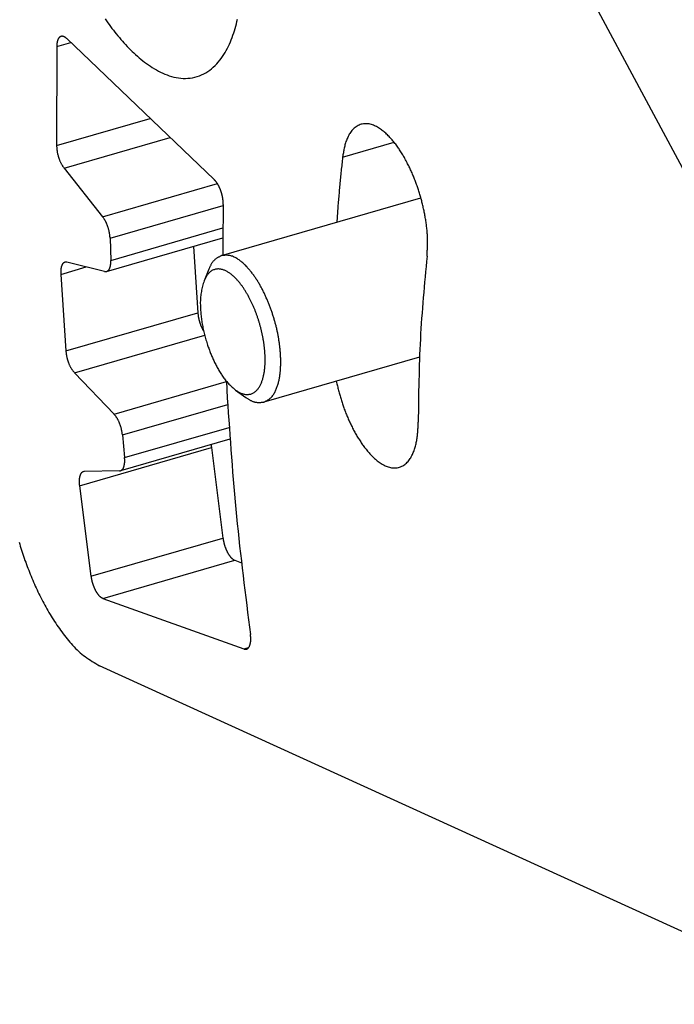
# Model space of a CAD drawing. Units: inches. Extents: x 0 to 34, y 0 to 41.4.
# Drawn here: x 15.5 to 16.1, y 9.7 to 10.7 of the extents above; entities that cross this region are included whole.
import ezdxf

# ---------------------------------------------------------------- set-up
doc = ezdxf.new("R2010")
doc.units = ezdxf.units.IN
doc.header["$MEASUREMENT"] = 0

# ---------------------------------------------------------------- blocks, each defined once
blk = doc.blocks.new('ALLG2', base_point=(547.618, -23.195))
at = {"color": 7, "linetype": 'Continuous'}
for p, q in [((232.363, -121.123), (255.681, -164.556)), ((234.078, -147.504), (230.208, -143.807)), ((229.945, -144.011), (229.942, -146.611)), ((230.136, -147.203), (231.15, -148.478)), ((234.27, -149.497), (239.503, -147.986)), ((237.313, -148.359), (237.295, -148.624)), ((231.254, -149.913), (234.307, -149.032)), ((231.345, -149.042), (231.365, -149.622)), ((233.532, -149.255), (233.648, -150.997)), ((234.305, -149.284), (234.306, -149.487)), ((231.199, -149.913), (230.214, -149.671)), ((230.05, -149.989), (230.184, -151.997)), ((233.939, -149.849), (233.812, -150.159)), ((233.795, -151.467), (233.802, -151.478)), ((239.467, -152.16), (235.379, -153.34)), ((230.407, -152.568), (231.448, -153.652)), ((234.398, -152.793), (234.422, -153.232)), ((237.281, -152.791), (237.289, -152.829)), ((234.639, -153.024), (234.912, -153.219)), ((234.492, -154.309), (231.618, -155.139)), ((231.669, -154.199), (231.725, -154.796)), ((233.998, -154.452), (233.998, -154.459)), ((234.005, -154.534), (234.308, -156.907)), ((231.593, -155.143), (230.67, -155.156)), ((230.541, -155.534), (230.844, -157.907)), ((234.621, -157.489), (234.794, -157.551)), ((231.157, -158.489), (234.858, -159.814)), ((250.54, -169.134), (231.069, -160.258))]:
    blk.add_line(p, q, dxfattribs=at)
at = {"color": 2, "linetype": 'Continuous'}
for p, q in [((229.945, -144.011), (230.311, -143.905)), ((229.942, -146.611), (232.4, -145.901)), ((230.136, -147.203), (232.921, -146.399)), ((237.447, -146.917), (238.801, -146.526)), ((231.15, -148.478), (234.162, -147.609)), ((231.345, -149.042), (234.315, -148.185)), ((231.365, -149.622), (234.308, -148.773)), ((230.05, -149.989), (230.721, -149.795)), ((230.184, -151.997), (233.648, -150.997)), ((230.407, -152.568), (233.83, -151.58)), ((231.448, -153.652), (234.399, -152.8)), ((231.669, -154.199), (234.432, -153.401)), ((231.725, -154.796), (234.471, -154.004)), ((230.541, -155.534), (234.005, -154.534)), ((230.844, -157.907), (234.308, -156.907)), ((231.157, -158.489), (234.621, -157.489)), ((234.858, -159.814), (234.982, -159.778))]:
    blk.add_line(p, q, dxfattribs=at)
at = {"color": 7, "linetype": 'Continuous'}
for points in [[(231.213, -143.286), (231.248, -143.337), (231.284, -143.388), (231.32, -143.438), (231.357, -143.487), (231.394, -143.537), (231.432, -143.586), (231.47, -143.634), (231.509, -143.683), (231.548, -143.731), (231.588, -143.778), (231.628, -143.825), (231.668, -143.872), (231.71, -143.918), (231.751, -143.963), (231.794, -144.009), (231.837, -144.053), (231.88, -144.097), (231.924, -144.14), (231.969, -144.183), (232.015, -144.225), (232.061, -144.266), (232.107, -144.307), (232.155, -144.346), (232.203, -144.385), (232.252, -144.423), (232.301, -144.46), (232.351, -144.496), (232.403, -144.531), (232.454, -144.565), (232.507, -144.597), (232.561, -144.628), (232.615, -144.658), (232.67, -144.685), (232.727, -144.712), (232.783, -144.736), (232.841, -144.759), (232.899, -144.779), (232.959, -144.798), (233.018, -144.813), (233.079, -144.827), (233.14, -144.837), (233.202, -144.845), (233.263, -144.849), (233.325, -144.85), (233.387, -144.847), (233.449, -144.841), (233.51, -144.831), (233.571, -144.818), (233.63, -144.801), (233.689, -144.781), (233.746, -144.758), (233.802, -144.731), (233.857, -144.702), (233.909, -144.669), (233.96, -144.633), (234.009, -144.595), (234.055, -144.554), (234.1, -144.511), (234.143, -144.466), (234.184, -144.42), (234.223, -144.372), (234.26, -144.323), (234.296, -144.272), (234.33, -144.22), (234.363, -144.168), (234.394, -144.114), (234.423, -144.059), (234.451, -144.004), (234.478, -143.948), (234.503, -143.891), (234.527, -143.834), (234.549, -143.776), (234.571, -143.717), (234.591, -143.658), (234.609, -143.599), (234.627, -143.54), (234.643, -143.48), (234.659, -143.42), (234.674, -143.36), (234.687, -143.3)], [(230.208, -143.807), (230.203, -143.803), (230.199, -143.8), (230.195, -143.796), (230.19, -143.792), (230.185, -143.788), (230.181, -143.785), (230.176, -143.781), (230.171, -143.778), (230.167, -143.774), (230.162, -143.771), (230.157, -143.768), (230.152, -143.765), (230.146, -143.762), (230.141, -143.759), (230.136, -143.756), (230.13, -143.754), (230.124, -143.752), (230.119, -143.75), (230.113, -143.748), (230.107, -143.747), (230.101, -143.746), (230.095, -143.745), (230.089, -143.745), (230.084, -143.744), (230.078, -143.745), (230.072, -143.745), (230.066, -143.746), (230.06, -143.748), (230.055, -143.749), (230.049, -143.751), (230.044, -143.753), (230.038, -143.756), (230.033, -143.759), (230.028, -143.762), (230.023, -143.765), (230.019, -143.769), (230.014, -143.773), (230.01, -143.777), (230.006, -143.781), (230.002, -143.786), (229.998, -143.791), (229.995, -143.795), (229.992, -143.8), (229.989, -143.805), (229.986, -143.81), (229.983, -143.816), (229.98, -143.821), (229.978, -143.826), (229.975, -143.832), (229.973, -143.837), (229.971, -143.843), (229.969, -143.848), (229.967, -143.854), (229.965, -143.859), (229.963, -143.865), (229.962, -143.871), (229.96, -143.876), (229.959, -143.882), (229.957, -143.888), (229.956, -143.894), (229.955, -143.9), (229.954, -143.905), (229.953, -143.911), (229.952, -143.917), (229.951, -143.923), (229.951, -143.929), (229.95, -143.935), (229.949, -143.94), (229.949, -143.946), (229.948, -143.952), (229.948, -143.958), (229.947, -143.964), (229.947, -143.97), (229.947, -143.976), (229.946, -143.982), (229.946, -143.988), (229.946, -143.993), (229.946, -143.999), (229.945, -144.005), (229.945, -144.011)], [(239.663, -149.513), (239.665, -149.483), (239.666, -149.453), (239.668, -149.423), (239.669, -149.393), (239.671, -149.363), (239.672, -149.334), (239.673, -149.304), (239.674, -149.274), (239.675, -149.244), (239.676, -149.214), (239.677, -149.184), (239.677, -149.154), (239.677, -149.125), (239.677, -149.095), (239.677, -149.065), (239.676, -149.035), (239.675, -149.005), (239.674, -148.975), (239.673, -148.946), (239.671, -148.916), (239.669, -148.886), (239.666, -148.856), (239.664, -148.826), (239.661, -148.797), (239.658, -148.767), (239.654, -148.737), (239.65, -148.708), (239.647, -148.678), (239.642, -148.648), (239.638, -148.619), (239.634, -148.589), (239.629, -148.559), (239.624, -148.53), (239.619, -148.5), (239.614, -148.471), (239.608, -148.442), (239.603, -148.412), (239.597, -148.383), (239.591, -148.354), (239.585, -148.324), (239.579, -148.295), (239.573, -148.266), (239.566, -148.237), (239.56, -148.208), (239.553, -148.179), (239.546, -148.149), (239.539, -148.121), (239.531, -148.092), (239.524, -148.063), (239.516, -148.034), (239.508, -148.005), (239.5, -147.976), (239.492, -147.947), (239.484, -147.919), (239.475, -147.89), (239.467, -147.861), (239.458, -147.833), (239.449, -147.804), (239.44, -147.776), (239.43, -147.748), (239.421, -147.719), (239.411, -147.691), (239.401, -147.663), (239.391, -147.635), (239.381, -147.607), (239.371, -147.579), (239.36, -147.551), (239.35, -147.523), (239.339, -147.495), (239.328, -147.467), (239.317, -147.439), (239.305, -147.412), (239.294, -147.384), (239.282, -147.357), (239.27, -147.329), (239.258, -147.302), (239.246, -147.275), (239.233, -147.247), (239.221, -147.22), (239.208, -147.193), (239.195, -147.166), (239.182, -147.14), (239.169, -147.113), (239.155, -147.086), (239.142, -147.06), (239.128, -147.033), (239.114, -147.007), (239.099, -146.981), (239.085, -146.954), (239.07, -146.928), (239.055, -146.902), (239.04, -146.877), (239.025, -146.851), (239.009, -146.825), (238.994, -146.8), (238.978, -146.775), (238.962, -146.75), (238.945, -146.725), (238.929, -146.7), (238.912, -146.675), (238.895, -146.651), (238.877, -146.626), (238.859, -146.602), (238.842, -146.578), (238.823, -146.555), (238.805, -146.531), (238.786, -146.508), (238.767, -146.485), (238.748, -146.462), (238.728, -146.439), (238.708, -146.417), (238.688, -146.395), (238.668, -146.373), (238.647, -146.352), (238.626, -146.331), (238.604, -146.31), (238.582, -146.29), (238.56, -146.27), (238.537, -146.251), (238.514, -146.232), (238.49, -146.213), (238.466, -146.196), (238.442, -146.178), (238.417, -146.161), (238.392, -146.145), (238.366, -146.13), (238.34, -146.115), (238.314, -146.102), (238.286, -146.089), (238.259, -146.078), (238.23, -146.068), (238.202, -146.059), (238.173, -146.051), (238.144, -146.045), (238.114, -146.041), (238.084, -146.038), (238.054, -146.037), (238.024, -146.038), (237.994, -146.041), (237.965, -146.046), (237.935, -146.052), (237.907, -146.061), (237.879, -146.072), (237.852, -146.085), (237.826, -146.1), (237.801, -146.117), (237.777, -146.135), (237.754, -146.154), (237.732, -146.175), (237.711, -146.196), (237.692, -146.219), (237.673, -146.242), (237.655, -146.266), (237.638, -146.291), (237.623, -146.316), (237.608, -146.342), (237.594, -146.369), (237.581, -146.396), (237.568, -146.424), (237.557, -146.452), (237.546, -146.48), (237.536, -146.508), (237.527, -146.537), (237.518, -146.566), (237.51, -146.595), (237.502, -146.624), (237.495, -146.653), (237.489, -146.682), (237.483, -146.711), (237.477, -146.741), (237.472, -146.77), (237.467, -146.799), (237.462, -146.829), (237.457, -146.858), (237.452, -146.888), (237.447, -146.917)], [(229.942, -146.611), (229.942, -146.624), (229.943, -146.637), (229.944, -146.65), (229.945, -146.663), (229.946, -146.677), (229.947, -146.69), (229.948, -146.703), (229.949, -146.716), (229.951, -146.729), (229.952, -146.742), (229.954, -146.755), (229.956, -146.768), (229.958, -146.781), (229.96, -146.794), (229.963, -146.807), (229.966, -146.82), (229.969, -146.833), (229.972, -146.845), (229.975, -146.858), (229.979, -146.871), (229.982, -146.884), (229.986, -146.896), (229.99, -146.909), (229.994, -146.922), (229.998, -146.934), (230.002, -146.947), (230.006, -146.959), (230.011, -146.972), (230.016, -146.984), (230.02, -146.996), (230.025, -147.009), (230.03, -147.021), (230.036, -147.033), (230.041, -147.045), (230.047, -147.057), (230.053, -147.068), (230.059, -147.08), (230.065, -147.092), (230.072, -147.103), (230.079, -147.114), (230.085, -147.126), (230.093, -147.137), (230.1, -147.148), (230.107, -147.159), (230.114, -147.17), (230.122, -147.181), (230.129, -147.192), (230.136, -147.203)], [(237.447, -146.917), (237.443, -146.962), (237.438, -147.007), (237.433, -147.052), (237.428, -147.097), (237.424, -147.142), (237.419, -147.187), (237.414, -147.232), (237.409, -147.277), (237.405, -147.322), (237.4, -147.367), (237.396, -147.412), (237.391, -147.457), (237.387, -147.502), (237.382, -147.547), (237.378, -147.592), (237.374, -147.638), (237.37, -147.683), (237.366, -147.728), (237.361, -147.773), (237.358, -147.818), (237.354, -147.863), (237.35, -147.908), (237.346, -147.953), (237.342, -147.998), (237.338, -148.043), (237.335, -148.088), (237.331, -148.133), (237.327, -148.179), (237.324, -148.224), (237.32, -148.269), (237.317, -148.314), (237.313, -148.359)], [(234.315, -148.155), (234.315, -148.146), (234.315, -148.137), (234.315, -148.128), (234.314, -148.12), (234.314, -148.111), (234.314, -148.102), (234.313, -148.093), (234.313, -148.084), (234.312, -148.075), (234.312, -148.067), (234.311, -148.058), (234.31, -148.049), (234.309, -148.04), (234.308, -148.031), (234.307, -148.023), (234.306, -148.014), (234.305, -148.005), (234.303, -147.996), (234.302, -147.987), (234.3, -147.979), (234.299, -147.97), (234.297, -147.961), (234.295, -147.953), (234.293, -147.944), (234.292, -147.935), (234.29, -147.927), (234.288, -147.918), (234.285, -147.909), (234.283, -147.901), (234.281, -147.892), (234.279, -147.884), (234.276, -147.875), (234.274, -147.867), (234.272, -147.858), (234.269, -147.85), (234.266, -147.841), (234.264, -147.833), (234.261, -147.824), (234.258, -147.816), (234.255, -147.808), (234.252, -147.799), (234.249, -147.791), (234.246, -147.783), (234.243, -147.774), (234.24, -147.766), (234.237, -147.758), (234.233, -147.75), (234.23, -147.741), (234.227, -147.733), (234.223, -147.725), (234.219, -147.717), (234.216, -147.709), (234.212, -147.701), (234.208, -147.693), (234.204, -147.685), (234.2, -147.677), (234.196, -147.669), (234.192, -147.661), (234.188, -147.653), (234.184, -147.646), (234.18, -147.638), (234.175, -147.63), (234.171, -147.623), (234.166, -147.615), (234.161, -147.608), (234.156, -147.6), (234.152, -147.593), (234.146, -147.586), (234.141, -147.578), (234.136, -147.571), (234.13, -147.564), (234.125, -147.557), (234.119, -147.551), (234.114, -147.544), (234.108, -147.537), (234.102, -147.53), (234.096, -147.524), (234.09, -147.517), (234.084, -147.511), (234.078, -147.504)], [(234.315, -148.155), (234.315, -148.19), (234.314, -148.226), (234.314, -148.261), (234.313, -148.296), (234.313, -148.331), (234.312, -148.367), (234.312, -148.402), (234.311, -148.437), (234.311, -148.473), (234.31, -148.508), (234.31, -148.543), (234.309, -148.578), (234.309, -148.614), (234.309, -148.649), (234.308, -148.684), (234.308, -148.719), (234.308, -148.755), (234.307, -148.79), (234.307, -148.825), (234.307, -148.861), (234.307, -148.896), (234.306, -148.931), (234.306, -148.966), (234.306, -149.002), (234.306, -149.037), (234.306, -149.072), (234.306, -149.108), (234.306, -149.143), (234.306, -149.178), (234.305, -149.213), (234.305, -149.249), (234.305, -149.284)], [(231.345, -149.042), (231.344, -149.03), (231.343, -149.017), (231.341, -149.005), (231.34, -148.992), (231.339, -148.98), (231.338, -148.967), (231.336, -148.954), (231.335, -148.942), (231.333, -148.929), (231.331, -148.917), (231.329, -148.905), (231.327, -148.892), (231.325, -148.88), (231.322, -148.867), (231.32, -148.855), (231.317, -148.843), (231.314, -148.831), (231.311, -148.818), (231.307, -148.806), (231.304, -148.794), (231.3, -148.782), (231.296, -148.77), (231.293, -148.758), (231.289, -148.746), (231.285, -148.734), (231.28, -148.722), (231.276, -148.71), (231.272, -148.698), (231.267, -148.687), (231.262, -148.675), (231.258, -148.663), (231.253, -148.652), (231.247, -148.64), (231.242, -148.629), (231.237, -148.617), (231.231, -148.606), (231.225, -148.595), (231.219, -148.584), (231.212, -148.573), (231.206, -148.562), (231.199, -148.552), (231.193, -148.541), (231.186, -148.531), (231.179, -148.52), (231.172, -148.51), (231.165, -148.499), (231.158, -148.489), (231.15, -148.478)], [(234.27, -149.497), (234.256, -149.504), (234.242, -149.512), (234.228, -149.519), (234.214, -149.527), (234.2, -149.535), (234.186, -149.542), (234.172, -149.55), (234.159, -149.559), (234.146, -149.567), (234.133, -149.576), (234.121, -149.585), (234.108, -149.594), (234.097, -149.603), (234.085, -149.613), (234.074, -149.624), (234.064, -149.634), (234.053, -149.646), (234.044, -149.657), (234.035, -149.669), (234.026, -149.682), (234.017, -149.694), (234.009, -149.708), (234.001, -149.721), (233.993, -149.734), (233.986, -149.748), (233.979, -149.762), (233.972, -149.776), (233.965, -149.791), (233.958, -149.805), (233.952, -149.82), (233.945, -149.834), (233.939, -149.849)], [(235.532, -150.806), (235.522, -150.783), (235.513, -150.761), (235.504, -150.739), (235.494, -150.716), (235.485, -150.694), (235.475, -150.671), (235.466, -150.649), (235.456, -150.627), (235.446, -150.605), (235.437, -150.582), (235.427, -150.56), (235.417, -150.538), (235.406, -150.516), (235.396, -150.494), (235.386, -150.472), (235.375, -150.45), (235.365, -150.428), (235.354, -150.407), (235.343, -150.385), (235.331, -150.364), (235.32, -150.342), (235.308, -150.321), (235.297, -150.299), (235.285, -150.278), (235.273, -150.257), (235.26, -150.236), (235.248, -150.215), (235.235, -150.194), (235.223, -150.174), (235.21, -150.153), (235.197, -150.133), (235.183, -150.112), (235.17, -150.092), (235.156, -150.072), (235.143, -150.052), (235.129, -150.032), (235.115, -150.012), (235.1, -149.993), (235.086, -149.973), (235.071, -149.954), (235.056, -149.934), (235.041, -149.915), (235.026, -149.897), (235.011, -149.878), (234.995, -149.859), (234.979, -149.841), (234.963, -149.823), (234.946, -149.805), (234.93, -149.787), (234.913, -149.77), (234.896, -149.752), (234.878, -149.735), (234.861, -149.719), (234.843, -149.702), (234.825, -149.686), (234.806, -149.671), (234.787, -149.655), (234.768, -149.64), (234.749, -149.626), (234.729, -149.612), (234.709, -149.598), (234.688, -149.585), (234.668, -149.572), (234.646, -149.559), (234.625, -149.547), (234.603, -149.536), (234.581, -149.526), (234.558, -149.516), (234.535, -149.508), (234.512, -149.502), (234.489, -149.496), (234.465, -149.493), (234.441, -149.49), (234.417, -149.489), (234.393, -149.489), (234.368, -149.489), (234.344, -149.491), (234.319, -149.493), (234.295, -149.495), (234.27, -149.497)], [(239.663, -149.513), (239.65, -149.649), (239.638, -149.784), (239.625, -149.92), (239.612, -150.056), (239.6, -150.191), (239.588, -150.327), (239.576, -150.463), (239.564, -150.598), (239.553, -150.734), (239.542, -150.87), (239.532, -151.005), (239.522, -151.141), (239.513, -151.277), (239.504, -151.413), (239.496, -151.549), (239.488, -151.685), (239.481, -151.821), (239.475, -151.957), (239.47, -152.093), (239.465, -152.229), (239.46, -152.365), (239.456, -152.501), (239.453, -152.637), (239.449, -152.773), (239.447, -152.909), (239.444, -153.046), (239.442, -153.182), (239.44, -153.318), (239.438, -153.454), (239.437, -153.591), (239.435, -153.727), (239.433, -153.863)], [(230.214, -149.671), (230.205, -149.67), (230.196, -149.67), (230.187, -149.67), (230.178, -149.671), (230.17, -149.672), (230.161, -149.673), (230.153, -149.675), (230.145, -149.677), (230.138, -149.68), (230.131, -149.684), (230.124, -149.689), (230.117, -149.695), (230.111, -149.701), (230.106, -149.708), (230.1, -149.715), (230.095, -149.722), (230.091, -149.73), (230.086, -149.738), (230.082, -149.745), (230.079, -149.753), (230.075, -149.761), (230.072, -149.77), (230.069, -149.778), (230.067, -149.786), (230.064, -149.794), (230.062, -149.802), (230.06, -149.811), (230.059, -149.819), (230.057, -149.827), (230.056, -149.836), (230.054, -149.844), (230.053, -149.853), (230.053, -149.861), (230.052, -149.87), (230.051, -149.878), (230.051, -149.886), (230.05, -149.895), (230.05, -149.904), (230.05, -149.912), (230.049, -149.921), (230.049, -149.929), (230.049, -149.938), (230.049, -149.946), (230.049, -149.955), (230.05, -149.963), (230.05, -149.972), (230.05, -149.98), (230.05, -149.989)], [(231.254, -149.913), (231.26, -149.91), (231.266, -149.906), (231.272, -149.903), (231.278, -149.899), (231.284, -149.895), (231.29, -149.891), (231.295, -149.887), (231.3, -149.883), (231.305, -149.878), (231.31, -149.873), (231.314, -149.868), (231.318, -149.863), (231.322, -149.857), (231.325, -149.851), (231.328, -149.845), (231.331, -149.838), (231.334, -149.832), (231.337, -149.825), (231.339, -149.819), (231.342, -149.812), (231.344, -149.806), (231.346, -149.799), (231.348, -149.792), (231.35, -149.786), (231.351, -149.779), (231.353, -149.772), (231.354, -149.766), (231.356, -149.759), (231.357, -149.752), (231.358, -149.745), (231.359, -149.739), (231.36, -149.732), (231.361, -149.725), (231.362, -149.718), (231.362, -149.711), (231.363, -149.705), (231.363, -149.698), (231.364, -149.691), (231.364, -149.684), (231.364, -149.677), (231.364, -149.67), (231.364, -149.664), (231.365, -149.657), (231.365, -149.65), (231.365, -149.643), (231.365, -149.636), (231.365, -149.629), (231.365, -149.622)], [(231.199, -149.913), (231.201, -149.914), (231.203, -149.914), (231.205, -149.914), (231.206, -149.915), (231.208, -149.915), (231.21, -149.915), (231.211, -149.915), (231.213, -149.916), (231.215, -149.916), (231.216, -149.916), (231.218, -149.916), (231.22, -149.916), (231.222, -149.917), (231.223, -149.917), (231.225, -149.917), (231.227, -149.917), (231.228, -149.917), (231.23, -149.917), (231.232, -149.917), (231.233, -149.916), (231.235, -149.916), (231.237, -149.916), (231.239, -149.916), (231.24, -149.916), (231.242, -149.915), (231.244, -149.915), (231.245, -149.915), (231.247, -149.914), (231.249, -149.914), (231.25, -149.914), (231.252, -149.913), (231.254, -149.913)], [(234.639, -153.024), (234.656, -153.035), (234.673, -153.046), (234.69, -153.056), (234.708, -153.067), (234.725, -153.077), (234.743, -153.086), (234.761, -153.095), (234.779, -153.103), (234.797, -153.111), (234.816, -153.118), (234.836, -153.124), (234.855, -153.129), (234.875, -153.133), (234.895, -153.136), (234.916, -153.138), (234.936, -153.139), (234.957, -153.139), (234.977, -153.138), (234.997, -153.135), (235.017, -153.132), (235.037, -153.127), (235.056, -153.121), (235.075, -153.113), (235.093, -153.104), (235.111, -153.095), (235.128, -153.084), (235.144, -153.072), (235.16, -153.06), (235.175, -153.047), (235.19, -153.033), (235.203, -153.018), (235.217, -153.003), (235.229, -152.988), (235.241, -152.971), (235.253, -152.955), (235.264, -152.938), (235.274, -152.921), (235.284, -152.903), (235.293, -152.885), (235.302, -152.867), (235.31, -152.849), (235.318, -152.83), (235.325, -152.811), (235.332, -152.793), (235.338, -152.774), (235.345, -152.755), (235.351, -152.735), (235.356, -152.716), (235.362, -152.697), (235.367, -152.677), (235.371, -152.658), (235.376, -152.638), (235.38, -152.618), (235.384, -152.599), (235.387, -152.579), (235.39, -152.559), (235.394, -152.539), (235.396, -152.519), (235.399, -152.5), (235.401, -152.48), (235.404, -152.46), (235.406, -152.44), (235.407, -152.42), (235.409, -152.4), (235.41, -152.38), (235.412, -152.36), (235.413, -152.34), (235.413, -152.32), (235.414, -152.299), (235.415, -152.279), (235.415, -152.259), (235.415, -152.239), (235.415, -152.219), (235.415, -152.199), (235.414, -152.179), (235.414, -152.159), (235.413, -152.139), (235.413, -152.119), (235.412, -152.099), (235.411, -152.079), (235.409, -152.059), (235.408, -152.039), (235.407, -152.019), (235.405, -151.999), (235.403, -151.979), (235.402, -151.959), (235.4, -151.939), (235.398, -151.919), (235.395, -151.899), (235.393, -151.879), (235.391, -151.859), (235.388, -151.839), (235.385, -151.819), (235.383, -151.799), (235.38, -151.779), (235.377, -151.759), (235.373, -151.74), (235.37, -151.72), (235.367, -151.7), (235.363, -151.68), (235.36, -151.661), (235.356, -151.641), (235.352, -151.621), (235.348, -151.601), (235.344, -151.582), (235.34, -151.562), (235.336, -151.542), (235.332, -151.523), (235.327, -151.503), (235.323, -151.484), (235.318, -151.464), (235.314, -151.445), (235.309, -151.425), (235.304, -151.406), (235.299, -151.386), (235.294, -151.367), (235.288, -151.347), (235.283, -151.328), (235.278, -151.309), (235.272, -151.289), (235.267, -151.27), (235.261, -151.251), (235.255, -151.232), (235.249, -151.213), (235.243, -151.193), (235.237, -151.174), (235.231, -151.155), (235.224, -151.136), (235.218, -151.117), (235.212, -151.098), (235.205, -151.079), (235.198, -151.06), (235.191, -151.041), (235.185, -151.023), (235.178, -151.004), (235.17, -150.985), (235.163, -150.966), (235.156, -150.947), (235.149, -150.929), (235.141, -150.91), (235.133, -150.892), (235.126, -150.873), (235.118, -150.855), (235.11, -150.836), (235.102, -150.818), (235.094, -150.799), (235.086, -150.781), (235.077, -150.763), (235.069, -150.745), (235.06, -150.726), (235.052, -150.708), (235.043, -150.69), (235.034, -150.672), (235.025, -150.654), (235.016, -150.636), (235.007, -150.619), (234.997, -150.601), (234.988, -150.583), (234.978, -150.565), (234.969, -150.548), (234.959, -150.53), (234.949, -150.513), (234.939, -150.496), (234.929, -150.478), (234.918, -150.461), (234.908, -150.444), (234.898, -150.427), (234.887, -150.41), (234.876, -150.393), (234.865, -150.376), (234.854, -150.359), (234.843, -150.343), (234.831, -150.326), (234.82, -150.31), (234.808, -150.293), (234.796, -150.277), (234.784, -150.261), (234.772, -150.245), (234.76, -150.229), (234.747, -150.214), (234.735, -150.198), (234.722, -150.183), (234.709, -150.167), (234.696, -150.152), (234.682, -150.137), (234.669, -150.122), (234.655, -150.108), (234.641, -150.093), (234.627, -150.079), (234.612, -150.065), (234.598, -150.051), (234.583, -150.038), (234.568, -150.024), (234.553, -150.011), (234.537, -149.998), (234.522, -149.986), (234.506, -149.974), (234.489, -149.962), (234.473, -149.95), (234.456, -149.939), (234.439, -149.928), (234.422, -149.918), (234.404, -149.908), (234.387, -149.899), (234.368, -149.891), (234.35, -149.883), (234.331, -149.875), (234.312, -149.869), (234.293, -149.863), (234.273, -149.858), (234.254, -149.854), (234.234, -149.851), (234.214, -149.849), (234.194, -149.848), (234.173, -149.848), (234.153, -149.849), (234.133, -149.852), (234.113, -149.855), (234.094, -149.86), (234.075, -149.866), (234.056, -149.874), (234.037, -149.883), (234.019, -149.892), (234.002, -149.903), (233.985, -149.915), (233.969, -149.927), (233.954, -149.941), (233.939, -149.955), (233.925, -149.97), (233.912, -149.985), (233.9, -150.001), (233.888, -150.017), (233.877, -150.034), (233.867, -150.051), (233.857, -150.069), (233.847, -150.087), (233.838, -150.105), (233.829, -150.123), (233.82, -150.141), (233.812, -150.159)], [(233.812, -150.159), (233.802, -150.194), (233.792, -150.228), (233.783, -150.263), (233.773, -150.297), (233.765, -150.332), (233.756, -150.367), (233.748, -150.401), (233.741, -150.436), (233.735, -150.471), (233.729, -150.506), (233.724, -150.542), (233.72, -150.577), (233.718, -150.613), (233.715, -150.648), (233.714, -150.684), (233.713, -150.719), (233.713, -150.755), (233.714, -150.791), (233.715, -150.827), (233.717, -150.863), (233.719, -150.899), (233.721, -150.934), (233.723, -150.97), (233.726, -151.006), (233.73, -151.041), (233.733, -151.077), (233.737, -151.112), (233.742, -151.148), (233.746, -151.183), (233.751, -151.218), (233.757, -151.254), (233.763, -151.289), (233.769, -151.324), (233.776, -151.359), (233.783, -151.394), (233.791, -151.429), (233.799, -151.463), (233.807, -151.498), (233.816, -151.533), (233.824, -151.567), (233.834, -151.602), (233.843, -151.636), (233.853, -151.67), (233.862, -151.705), (233.872, -151.739), (233.882, -151.773), (233.892, -151.808), (233.902, -151.842)], [(235.379, -153.34), (235.402, -153.329), (235.424, -153.318), (235.446, -153.307), (235.467, -153.295), (235.488, -153.282), (235.509, -153.269), (235.529, -153.255), (235.547, -153.24), (235.565, -153.224), (235.582, -153.207), (235.598, -153.189), (235.613, -153.17), (235.627, -153.15), (235.641, -153.129), (235.653, -153.108), (235.665, -153.086), (235.677, -153.064), (235.687, -153.042), (235.698, -153.02), (235.707, -152.997), (235.717, -152.975), (235.725, -152.952), (235.733, -152.929), (235.741, -152.906), (235.748, -152.883), (235.755, -152.859), (235.762, -152.836), (235.768, -152.812), (235.773, -152.788), (235.779, -152.765), (235.784, -152.741), (235.788, -152.717), (235.792, -152.693), (235.796, -152.669), (235.8, -152.645), (235.804, -152.621), (235.807, -152.596), (235.81, -152.572), (235.812, -152.548), (235.814, -152.524), (235.816, -152.499), (235.818, -152.475), (235.82, -152.451), (235.821, -152.426), (235.822, -152.402), (235.823, -152.378), (235.824, -152.353), (235.824, -152.329), (235.825, -152.305), (235.825, -152.28), (235.825, -152.256), (235.824, -152.232), (235.824, -152.207), (235.823, -152.183), (235.822, -152.158), (235.821, -152.134), (235.82, -152.11), (235.818, -152.085), (235.817, -152.061), (235.815, -152.037), (235.813, -152.012), (235.811, -151.988), (235.809, -151.964), (235.806, -151.94), (235.804, -151.915), (235.801, -151.891), (235.798, -151.867), (235.795, -151.843), (235.792, -151.819), (235.789, -151.795), (235.785, -151.77), (235.782, -151.746), (235.778, -151.722), (235.774, -151.698), (235.77, -151.674), (235.766, -151.65), (235.762, -151.626), (235.758, -151.602), (235.753, -151.578), (235.748, -151.554), (235.744, -151.53), (235.739, -151.506), (235.734, -151.483), (235.729, -151.459), (235.723, -151.435), (235.718, -151.411), (235.712, -151.387), (235.707, -151.364), (235.701, -151.34), (235.695, -151.316), (235.689, -151.293), (235.682, -151.269), (235.676, -151.246), (235.669, -151.222), (235.662, -151.199), (235.655, -151.176), (235.648, -151.152), (235.641, -151.129), (235.634, -151.106), (235.626, -151.083), (235.619, -151.059), (235.611, -151.036), (235.604, -151.013), (235.596, -150.99), (235.588, -150.967), (235.58, -150.944), (235.572, -150.921), (235.564, -150.898), (235.556, -150.875), (235.548, -150.852), (235.54, -150.829), (235.532, -150.806)], [(233.648, -150.997), (233.649, -151.007), (233.65, -151.017), (233.652, -151.028), (233.653, -151.038), (233.654, -151.048), (233.655, -151.059), (233.657, -151.069), (233.658, -151.079), (233.659, -151.089), (233.661, -151.1), (233.663, -151.11), (233.664, -151.12), (233.666, -151.13), (233.668, -151.14), (233.671, -151.15), (233.673, -151.16), (233.675, -151.171), (233.678, -151.181), (233.68, -151.191), (233.683, -151.201), (233.686, -151.211), (233.689, -151.221), (233.692, -151.23), (233.695, -151.24), (233.698, -151.25), (233.701, -151.26), (233.704, -151.27), (233.708, -151.28), (233.711, -151.29), (233.715, -151.299), (233.718, -151.309), (233.722, -151.319), (233.726, -151.328), (233.73, -151.338), (233.734, -151.347), (233.738, -151.357), (233.742, -151.366), (233.747, -151.376), (233.751, -151.385), (233.756, -151.394), (233.76, -151.403), (233.765, -151.412), (233.77, -151.422), (233.775, -151.431), (233.78, -151.44), (233.785, -151.449), (233.79, -151.458), (233.795, -151.467)], [(233.902, -151.842), (233.912, -151.87), (233.922, -151.897), (233.933, -151.925), (233.943, -151.953), (233.953, -151.98), (233.963, -152.008), (233.974, -152.035), (233.984, -152.063), (233.995, -152.09), (234.006, -152.117), (234.017, -152.144), (234.029, -152.171), (234.041, -152.198), (234.053, -152.225), (234.065, -152.252), (234.078, -152.278), (234.09, -152.305), (234.104, -152.331), (234.117, -152.357), (234.131, -152.383), (234.145, -152.409), (234.159, -152.435), (234.173, -152.461), (234.188, -152.486), (234.203, -152.512), (234.218, -152.537), (234.233, -152.562), (234.249, -152.587), (234.265, -152.612), (234.281, -152.637), (234.297, -152.661), (234.314, -152.685), (234.331, -152.709), (234.349, -152.733), (234.367, -152.756), (234.386, -152.779), (234.405, -152.801), (234.424, -152.823), (234.444, -152.845), (234.465, -152.866), (234.485, -152.886), (234.507, -152.906), (234.528, -152.927), (234.55, -152.946), (234.572, -152.966), (234.594, -152.985), (234.616, -153.005), (234.639, -153.024)], [(230.184, -151.997), (230.186, -152.01), (230.187, -152.023), (230.189, -152.036), (230.19, -152.049), (230.192, -152.061), (230.194, -152.074), (230.196, -152.087), (230.198, -152.1), (230.2, -152.113), (230.202, -152.126), (230.204, -152.138), (230.207, -152.151), (230.21, -152.164), (230.213, -152.176), (230.216, -152.189), (230.219, -152.201), (230.222, -152.214), (230.226, -152.226), (230.23, -152.239), (230.234, -152.251), (230.238, -152.263), (230.242, -152.276), (230.247, -152.288), (230.251, -152.3), (230.256, -152.312), (230.26, -152.325), (230.265, -152.337), (230.27, -152.349), (230.275, -152.361), (230.28, -152.373), (230.286, -152.384), (230.291, -152.396), (230.297, -152.408), (230.303, -152.419), (230.309, -152.431), (230.316, -152.442), (230.323, -152.453), (230.329, -152.464), (230.337, -152.475), (230.344, -152.485), (230.351, -152.496), (230.359, -152.506), (230.367, -152.517), (230.375, -152.527), (230.383, -152.537), (230.391, -152.548), (230.399, -152.558), (230.407, -152.568)], [(237.289, -152.829), (237.296, -152.858), (237.304, -152.888), (237.311, -152.917), (237.319, -152.946), (237.326, -152.975), (237.334, -153.004), (237.341, -153.034), (237.349, -153.063), (237.357, -153.092), (237.365, -153.121), (237.373, -153.15), (237.381, -153.179), (237.389, -153.208), (237.398, -153.237), (237.406, -153.266), (237.415, -153.294), (237.424, -153.323), (237.433, -153.352), (237.442, -153.381), (237.452, -153.409), (237.461, -153.438), (237.471, -153.466), (237.481, -153.494), (237.491, -153.523), (237.502, -153.551), (237.513, -153.579), (237.524, -153.607), (237.535, -153.635), (237.546, -153.663), (237.557, -153.691), (237.569, -153.719), (237.581, -153.747), (237.593, -153.774), (237.605, -153.802), (237.618, -153.829), (237.63, -153.857), (237.643, -153.884), (237.656, -153.911), (237.669, -153.938), (237.682, -153.965), (237.696, -153.992), (237.709, -154.019), (237.723, -154.046), (237.737, -154.073), (237.751, -154.099), (237.766, -154.126), (237.78, -154.152), (237.795, -154.178), (237.81, -154.204), (237.825, -154.23), (237.841, -154.256), (237.857, -154.282), (237.872, -154.307), (237.889, -154.333), (237.905, -154.358), (237.922, -154.383), (237.938, -154.408), (237.955, -154.433), (237.973, -154.458), (237.99, -154.482), (238.008, -154.506), (238.026, -154.531), (238.045, -154.554), (238.063, -154.578), (238.082, -154.602), (238.101, -154.625), (238.121, -154.648), (238.141, -154.67), (238.161, -154.693), (238.181, -154.715), (238.202, -154.737), (238.223, -154.758), (238.245, -154.779), (238.267, -154.8), (238.289, -154.82), (238.311, -154.84), (238.334, -154.86), (238.358, -154.879), (238.382, -154.897), (238.406, -154.915), (238.431, -154.932), (238.456, -154.949), (238.482, -154.964), (238.508, -154.979), (238.535, -154.993), (238.562, -155.007), (238.589, -155.019), (238.617, -155.03), (238.646, -155.04), (238.675, -155.049), (238.704, -155.056), (238.734, -155.061), (238.764, -155.065), (238.794, -155.067), (238.824, -155.067), (238.854, -155.065), (238.884, -155.061), (238.914, -155.054), (238.943, -155.046), (238.971, -155.036), (238.999, -155.024), (239.026, -155.01), (239.052, -154.994), (239.077, -154.977), (239.1, -154.959), (239.123, -154.939), (239.144, -154.918), (239.165, -154.895), (239.184, -154.872), (239.202, -154.848), (239.219, -154.823), (239.235, -154.797), (239.25, -154.771), (239.264, -154.744), (239.278, -154.717), (239.29, -154.69), (239.302, -154.662), (239.314, -154.634), (239.324, -154.606), (239.334, -154.578), (239.344, -154.549), (239.353, -154.52), (239.361, -154.491), (239.368, -154.462), (239.376, -154.432), (239.382, -154.403), (239.388, -154.373), (239.393, -154.343), (239.398, -154.313), (239.403, -154.283), (239.407, -154.254), (239.411, -154.224), (239.414, -154.194), (239.417, -154.164), (239.419, -154.134), (239.422, -154.104), (239.424, -154.074), (239.426, -154.044), (239.427, -154.014), (239.429, -153.983), (239.43, -153.953), (239.431, -153.923), (239.432, -153.893), (239.433, -153.863)], [(234.422, -153.232), (234.435, -153.426), (234.448, -153.621), (234.462, -153.815), (234.475, -154.01), (234.489, -154.204), (234.503, -154.398), (234.517, -154.593), (234.532, -154.787), (234.547, -154.981), (234.562, -155.175), (234.578, -155.369), (234.594, -155.563), (234.611, -155.758), (234.628, -155.952), (234.646, -156.145), (234.665, -156.339), (234.684, -156.533), (234.704, -156.727), (234.725, -156.921), (234.746, -157.114), (234.768, -157.308), (234.79, -157.501), (234.813, -157.695), (234.836, -157.888), (234.859, -158.082), (234.883, -158.275), (234.907, -158.468), (234.931, -158.662), (234.955, -158.855), (234.98, -159.048), (235.004, -159.242), (235.029, -159.435)], [(234.912, -153.219), (234.925, -153.228), (234.938, -153.237), (234.952, -153.246), (234.965, -153.254), (234.978, -153.263), (234.992, -153.271), (235.005, -153.279), (235.019, -153.287), (235.033, -153.294), (235.046, -153.301), (235.06, -153.308), (235.074, -153.314), (235.088, -153.32), (235.103, -153.325), (235.117, -153.33), (235.132, -153.334), (235.146, -153.338), (235.161, -153.34), (235.176, -153.343), (235.191, -153.345), (235.206, -153.346), (235.222, -153.347), (235.237, -153.347), (235.253, -153.347), (235.268, -153.347), (235.284, -153.347), (235.3, -153.346), (235.316, -153.345), (235.332, -153.344), (235.348, -153.343), (235.363, -153.341), (235.379, -153.34)], [(231.669, -154.199), (231.667, -154.186), (231.666, -154.174), (231.664, -154.162), (231.662, -154.149), (231.66, -154.137), (231.658, -154.125), (231.656, -154.112), (231.654, -154.1), (231.652, -154.088), (231.649, -154.076), (231.647, -154.063), (231.644, -154.051), (231.641, -154.039), (231.638, -154.027), (231.635, -154.015), (231.632, -154.003), (231.628, -153.991), (231.625, -153.979), (231.621, -153.967), (231.617, -153.955), (231.613, -153.944), (231.609, -153.932), (231.604, -153.92), (231.6, -153.908), (231.595, -153.897), (231.591, -153.885), (231.586, -153.874), (231.581, -153.862), (231.576, -153.851), (231.571, -153.839), (231.566, -153.828), (231.56, -153.817), (231.555, -153.806), (231.549, -153.795), (231.543, -153.784), (231.536, -153.773), (231.53, -153.762), (231.523, -153.752), (231.516, -153.742), (231.509, -153.731), (231.502, -153.721), (231.495, -153.711), (231.487, -153.701), (231.479, -153.691), (231.472, -153.681), (231.464, -153.672), (231.456, -153.662), (231.448, -153.652)], [(233.998, -154.459), (233.998, -154.461), (233.999, -154.463), (233.999, -154.466), (233.999, -154.468), (233.999, -154.47), (233.999, -154.473), (233.999, -154.475), (233.999, -154.478), (234, -154.48), (234, -154.482), (234, -154.485), (234, -154.487), (234, -154.489), (234, -154.492), (234.001, -154.494), (234.001, -154.497), (234.001, -154.499), (234.001, -154.501), (234.001, -154.504), (234.002, -154.506), (234.002, -154.508), (234.002, -154.511), (234.002, -154.513), (234.003, -154.516), (234.003, -154.518), (234.003, -154.52), (234.004, -154.523), (234.004, -154.525), (234.004, -154.527), (234.004, -154.53), (234.005, -154.532), (234.005, -154.534)], [(228.957, -157.012), (228.973, -157.065), (228.989, -157.118), (229.006, -157.172), (229.023, -157.225), (229.04, -157.278), (229.057, -157.331), (229.075, -157.384), (229.093, -157.437), (229.112, -157.49), (229.131, -157.542), (229.15, -157.595), (229.169, -157.647), (229.189, -157.699), (229.209, -157.751), (229.23, -157.803), (229.251, -157.855), (229.272, -157.907), (229.293, -157.958), (229.315, -158.01), (229.337, -158.061), (229.36, -158.112), (229.383, -158.163), (229.406, -158.214), (229.429, -158.264), (229.453, -158.315), (229.477, -158.365), (229.502, -158.415), (229.527, -158.465), (229.552, -158.515), (229.578, -158.565), (229.604, -158.614), (229.631, -158.663), (229.658, -158.712), (229.685, -158.761), (229.713, -158.809), (229.741, -158.857), (229.769, -158.906), (229.798, -158.953), (229.828, -159.001), (229.858, -159.048), (229.888, -159.095), (229.919, -159.142), (229.95, -159.188), (229.981, -159.234), (230.014, -159.279), (230.046, -159.325), (230.079, -159.369), (230.113, -159.414), (230.147, -159.458), (230.182, -159.502), (230.217, -159.546), (230.252, -159.59), (230.288, -159.633), (230.325, -159.675), (230.363, -159.717), (230.401, -159.758), (230.44, -159.798), (230.48, -159.837), (230.52, -159.875), (230.562, -159.912), (230.605, -159.947), (230.648, -159.982), (230.693, -160.015), (230.738, -160.048), (230.784, -160.079), (230.831, -160.11), (230.878, -160.14), (230.925, -160.17), (230.973, -160.199), (231.021, -160.229), (231.069, -160.258)], [(231.618, -155.139), (231.625, -155.135), (231.632, -155.13), (231.639, -155.126), (231.646, -155.122), (231.652, -155.117), (231.658, -155.112), (231.665, -155.107), (231.67, -155.102), (231.676, -155.096), (231.681, -155.09), (231.685, -155.084), (231.689, -155.077), (231.693, -155.07), (231.696, -155.063), (231.7, -155.056), (231.702, -155.048), (231.705, -155.04), (231.708, -155.033), (231.71, -155.025), (231.712, -155.017), (231.714, -155.009), (231.716, -155.001), (231.718, -154.994), (231.719, -154.986), (231.721, -154.978), (231.722, -154.97), (231.723, -154.962), (231.724, -154.954), (231.725, -154.947), (231.726, -154.939), (231.727, -154.931), (231.728, -154.923), (231.728, -154.915), (231.728, -154.907), (231.729, -154.899), (231.729, -154.891), (231.729, -154.883), (231.729, -154.876), (231.729, -154.868), (231.728, -154.86), (231.728, -154.852), (231.728, -154.844), (231.728, -154.836), (231.727, -154.828), (231.727, -154.82), (231.726, -154.812), (231.726, -154.804), (231.725, -154.796)], [(230.67, -155.156), (230.661, -155.159), (230.652, -155.162), (230.643, -155.165), (230.634, -155.168), (230.626, -155.172), (230.618, -155.176), (230.61, -155.18), (230.603, -155.185), (230.596, -155.191), (230.59, -155.197), (230.584, -155.204), (230.579, -155.212), (230.574, -155.219), (230.57, -155.228), (230.566, -155.236), (230.562, -155.245), (230.559, -155.254), (230.556, -155.263), (230.553, -155.272), (230.551, -155.281), (230.548, -155.29), (230.546, -155.299), (230.544, -155.308), (230.542, -155.317), (230.541, -155.326), (230.539, -155.335), (230.538, -155.344), (230.537, -155.353), (230.536, -155.362), (230.535, -155.371), (230.535, -155.38), (230.534, -155.389), (230.534, -155.398), (230.534, -155.407), (230.534, -155.416), (230.534, -155.425), (230.534, -155.434), (230.534, -155.443), (230.535, -155.452), (230.535, -155.461), (230.536, -155.471), (230.536, -155.48), (230.537, -155.489), (230.538, -155.498), (230.538, -155.507), (230.539, -155.516), (230.54, -155.525), (230.541, -155.534)], [(231.593, -155.143), (231.593, -155.143), (231.594, -155.142), (231.595, -155.142), (231.596, -155.142), (231.597, -155.142), (231.597, -155.142), (231.598, -155.142), (231.599, -155.142), (231.6, -155.142), (231.601, -155.142), (231.601, -155.142), (231.602, -155.142), (231.603, -155.142), (231.604, -155.142), (231.605, -155.142), (231.605, -155.142), (231.606, -155.141), (231.607, -155.141), (231.608, -155.141), (231.609, -155.141), (231.609, -155.141), (231.61, -155.141), (231.611, -155.141), (231.612, -155.14), (231.612, -155.14), (231.613, -155.14), (231.614, -155.14), (231.615, -155.14), (231.616, -155.139), (231.616, -155.139), (231.617, -155.139), (231.618, -155.139)], [(234.308, -156.907), (234.31, -156.916), (234.311, -156.924), (234.312, -156.933), (234.314, -156.941), (234.315, -156.95), (234.317, -156.958), (234.318, -156.966), (234.32, -156.975), (234.321, -156.983), (234.323, -156.992), (234.325, -157), (234.327, -157.008), (234.328, -157.017), (234.33, -157.025), (234.332, -157.033), (234.334, -157.042), (234.336, -157.05), (234.338, -157.058), (234.341, -157.066), (234.343, -157.075), (234.345, -157.083), (234.348, -157.091), (234.351, -157.099), (234.353, -157.107), (234.356, -157.115), (234.359, -157.124), (234.361, -157.132), (234.364, -157.14), (234.367, -157.148), (234.37, -157.156), (234.373, -157.164), (234.376, -157.172), (234.379, -157.18), (234.383, -157.188), (234.386, -157.196), (234.389, -157.203), (234.393, -157.211), (234.396, -157.219), (234.4, -157.227), (234.403, -157.235), (234.407, -157.242), (234.411, -157.25), (234.414, -157.258), (234.418, -157.265), (234.422, -157.273), (234.426, -157.28), (234.43, -157.288), (234.434, -157.295), (234.439, -157.303), (234.443, -157.31), (234.447, -157.318), (234.452, -157.325), (234.456, -157.332), (234.461, -157.339), (234.466, -157.346), (234.471, -157.353), (234.476, -157.36), (234.481, -157.367), (234.486, -157.374), (234.491, -157.381), (234.496, -157.388), (234.501, -157.395), (234.507, -157.401), (234.512, -157.408), (234.518, -157.414), (234.524, -157.421), (234.53, -157.427), (234.536, -157.433), (234.542, -157.439), (234.549, -157.444), (234.555, -157.449), (234.562, -157.454), (234.569, -157.459), (234.576, -157.464), (234.584, -157.468), (234.591, -157.473), (234.599, -157.477), (234.606, -157.481), (234.614, -157.485), (234.621, -157.489)], [(230.844, -157.907), (230.846, -157.916), (230.847, -157.924), (230.848, -157.933), (230.85, -157.941), (230.851, -157.95), (230.853, -157.958), (230.854, -157.966), (230.856, -157.975), (230.857, -157.983), (230.859, -157.992), (230.861, -158), (230.862, -158.008), (230.864, -158.017), (230.866, -158.025), (230.868, -158.033), (230.87, -158.042), (230.872, -158.05), (230.874, -158.058), (230.877, -158.066), (230.879, -158.075), (230.881, -158.083), (230.884, -158.091), (230.886, -158.099), (230.889, -158.107), (230.892, -158.115), (230.894, -158.124), (230.897, -158.132), (230.9, -158.14), (230.903, -158.148), (230.906, -158.156), (230.909, -158.164), (230.912, -158.172), (230.915, -158.18), (230.919, -158.188), (230.922, -158.196), (230.925, -158.203), (230.929, -158.211), (230.932, -158.219), (230.936, -158.227), (230.939, -158.235), (230.943, -158.242), (230.947, -158.25), (230.95, -158.258), (230.954, -158.265), (230.958, -158.273), (230.962, -158.28), (230.966, -158.288), (230.97, -158.295), (230.975, -158.303), (230.979, -158.31), (230.983, -158.318), (230.988, -158.325), (230.992, -158.332), (230.997, -158.339), (231.002, -158.346), (231.007, -158.353), (231.011, -158.36), (231.016, -158.367), (231.021, -158.374), (231.027, -158.381), (231.032, -158.388), (231.037, -158.395), (231.043, -158.401), (231.048, -158.408), (231.054, -158.414), (231.06, -158.421), (231.066, -158.427), (231.072, -158.433), (231.078, -158.439), (231.085, -158.444), (231.091, -158.449), (231.098, -158.454), (231.105, -158.459), (231.112, -158.464), (231.12, -158.468), (231.127, -158.473), (231.134, -158.477), (231.142, -158.481), (231.149, -158.485), (231.157, -158.489)], [(234.858, -159.814), (234.864, -159.816), (234.87, -159.817), (234.876, -159.818), (234.883, -159.819), (234.889, -159.82), (234.895, -159.821), (234.901, -159.821), (234.907, -159.821), (234.913, -159.821), (234.919, -159.82), (234.925, -159.819), (234.931, -159.817), (234.937, -159.814), (234.942, -159.812), (234.948, -159.809), (234.953, -159.805), (234.958, -159.802), (234.963, -159.798), (234.968, -159.794), (234.972, -159.789), (234.977, -159.785), (234.981, -159.78), (234.984, -159.775), (234.988, -159.77), (234.991, -159.765), (234.995, -159.76), (234.998, -159.755), (235, -159.749), (235.003, -159.744), (235.006, -159.738), (235.008, -159.732), (235.01, -159.727), (235.013, -159.721), (235.015, -159.715), (235.017, -159.709), (235.019, -159.704), (235.02, -159.698), (235.022, -159.692), (235.023, -159.686), (235.025, -159.68), (235.026, -159.674), (235.027, -159.668), (235.029, -159.662), (235.03, -159.656), (235.031, -159.65), (235.032, -159.643), (235.032, -159.637), (235.033, -159.631), (235.034, -159.625), (235.035, -159.619), (235.035, -159.613), (235.036, -159.607), (235.036, -159.601), (235.037, -159.594), (235.037, -159.588), (235.037, -159.582), (235.037, -159.576), (235.038, -159.57), (235.038, -159.564), (235.038, -159.557), (235.038, -159.551), (235.037, -159.545), (235.037, -159.539), (235.037, -159.533), (235.037, -159.527), (235.037, -159.521), (235.036, -159.514), (235.036, -159.508), (235.035, -159.502), (235.035, -159.496), (235.034, -159.49), (235.034, -159.484), (235.033, -159.478), (235.033, -159.472), (235.032, -159.465), (235.032, -159.459), (235.031, -159.453), (235.03, -159.447), (235.03, -159.441), (235.029, -159.435)]]:
    blk.add_lwpolyline(points, dxfattribs=at)

msp = doc.modelspace()

# ---------------------------------------------------------------- block references
at = {"color": 7, "xscale": 0.0375, "yscale": 0.0375, "zscale": 0.0625}
msp.add_blockref('ALLG2', (27.43193, 15.18257), dxfattribs=at)

doc.saveas('drawing.dxf')
